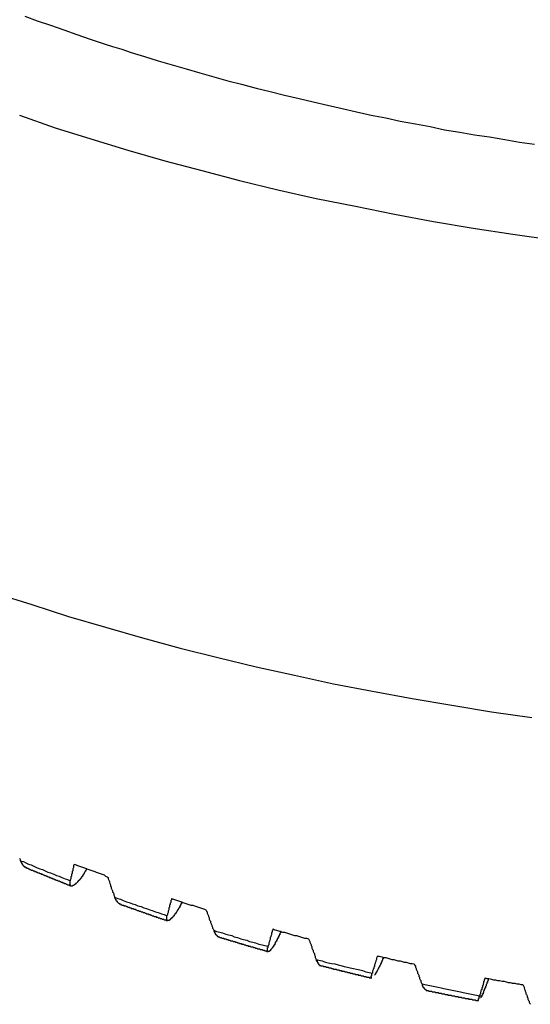
# Model space of a CAD drawing. Units: millimetres. Extents: x 0 to 420, y 0 to 297.
# Drawn here: x 94 to 108, y 62 to 89 of the extents above; entities that cross this region are included whole.
import ezdxf

# ---------------------------------------------------------------- set-up
doc = ezdxf.new("R2010")
doc.units = ezdxf.units.MM
doc.layers.add('0-2 SUNPOU', color=7, linetype='Continuous')

msp = doc.modelspace()

# ---------------------------------------------------------------- linework, layer by layer
at = {"layer": '0-2 SUNPOU', "color": 7, "linetype": 'Continuous'}
for p, q in [((93.73, 89.562), (94.074, 89.435)), ((94.074, 89.435), (94.437, 89.308)), ((94.437, 89.308), (94.8, 89.181)), ((94.8, 89.181), (95.162, 89.054)), ((95.162, 89.054), (95.525, 88.927)), ((95.525, 88.927), (95.906, 88.8)), ((95.906, 88.8), (96.142, 88.728)), ((96.142, 88.728), (96.268, 88.692)), ((96.268, 88.692), (96.395, 88.655)), ((96.395, 88.655), (96.649, 88.565)), ((96.649, 88.565), (97.012, 88.456)), ((97.012, 88.456), (97.393, 88.329)), ((97.393, 88.329), (97.773, 88.22)), ((97.773, 88.22), (98.154, 88.111)), ((98.154, 88.111), (98.535, 88.002)), ((98.535, 88.002), (98.916, 87.894)), ((98.916, 87.894), (99.297, 87.785)), ((99.297, 87.785), (99.677, 87.694)), ((99.677, 87.694), (100.076, 87.585)), ((100.076, 87.585), (100.457, 87.495)), ((100.457, 87.495), (100.856, 87.386)), ((100.856, 87.386), (101.255, 87.295)), ((101.255, 87.295), (101.636, 87.205)), ((101.636, 87.205), (102.035, 87.114)), ((102.035, 87.114), (102.434, 87.023)), ((93.585, 86.842), (94.564, 86.497)), ((102.434, 87.023), (102.832, 86.933)), ((102.832, 86.933), (103.231, 86.842)), ((103.231, 86.842), (103.63, 86.769)), ((103.63, 86.769), (104.029, 86.679)), ((94.564, 86.497), (95.543, 86.189)), ((104.029, 86.679), (104.446, 86.606)), ((104.446, 86.606), (104.845, 86.534)), ((104.845, 86.534), (105.244, 86.443)), ((105.244, 86.443), (105.661, 86.371)), ((105.661, 86.371), (106.06, 86.298)), ((106.06, 86.298), (106.477, 86.244)), ((106.477, 86.244), (106.894, 86.171)), ((95.543, 86.189), (96.559, 85.881)), ((106.894, 86.171), (107.293, 86.099)), ((107.293, 86.099), (107.71, 86.044)), ((96.559, 85.881), (97.574, 85.591)), ((97.574, 85.591), (98.589, 85.319)), ((98.589, 85.319), (99.623, 85.047)), ((99.623, 85.047), (100.675, 84.793)), ((100.675, 84.793), (101.726, 84.557)), ((101.726, 84.557), (102.796, 84.34)), ((102.796, 84.34), (103.866, 84.122)), ((103.866, 84.122), (104.936, 83.923)), ((104.936, 83.923), (106.024, 83.741)), ((106.024, 83.741), (107.112, 83.578)), ((107.112, 83.578), (108.218, 83.415)), ((92.95, 73.714), (93.929, 73.406)), ((93.929, 73.406), (94.927, 73.079)), ((94.927, 73.079), (95.942, 72.789)), ((95.942, 72.789), (96.957, 72.499)), ((96.957, 72.499), (97.991, 72.209)), ((97.991, 72.209), (99.025, 71.955)), ((99.025, 71.955), (100.076, 71.701)), ((100.076, 71.701), (101.128, 71.466)), ((101.128, 71.466), (102.198, 71.23)), ((102.198, 71.23), (103.268, 71.03)), ((103.268, 71.03), (104.356, 70.831)), ((104.356, 70.831), (105.444, 70.65)), ((105.444, 70.65), (106.532, 70.468)), ((106.532, 70.468), (107.638, 70.305)), ((93.585, 66.443), (93.603, 66.406)), ((93.603, 66.406), (93.603, 66.37)), ((93.603, 66.37), (93.621, 66.37)), ((93.603, 66.37), (93.694, 66.352)), ((93.621, 66.37), (93.621, 66.352)), ((93.621, 66.352), (93.621, 66.334)), ((93.621, 66.334), (93.639, 66.334)), ((93.639, 66.334), (93.639, 66.316)), ((93.639, 66.316), (93.639, 66.298)), ((93.639, 66.298), (93.657, 66.298)), ((93.657, 66.298), (93.657, 66.28)), ((93.657, 66.28), (93.675, 66.261)), ((93.675, 66.261), (93.675, 66.243)), ((93.675, 66.243), (93.694, 66.243)), ((93.694, 66.352), (93.766, 66.316)), ((93.694, 66.243), (93.694, 66.225)), ((93.694, 66.225), (93.712, 66.225)), ((93.712, 66.225), (93.712, 66.207)), ((93.766, 66.316), (93.839, 66.28)), ((93.839, 66.28), (93.911, 66.261)), ((93.911, 66.261), (93.984, 66.225)), ((93.984, 66.225), (94.056, 66.189)), ((95.09, 66.261), (95.072, 66.243)), ((95.072, 66.243), (95.072, 66.207)), ((95.09, 66.28), (95.09, 66.261)), ((95.09, 66.28), (95.144, 66.261)), ((95.144, 66.261), (95.18, 66.243)), ((95.18, 66.243), (95.235, 66.225)), ((95.235, 66.225), (95.289, 66.207)), ((93.712, 66.207), (93.73, 66.207)), ((93.73, 66.207), (93.748, 66.207)), ((93.748, 66.207), (93.748, 66.189)), ((93.748, 66.189), (93.766, 66.189)), ((93.766, 66.189), (93.784, 66.189)), ((93.784, 66.189), (93.784, 66.171)), ((93.784, 66.171), (93.802, 66.171)), ((93.802, 66.171), (93.821, 66.171)), ((93.821, 66.171), (93.839, 66.153)), ((93.839, 66.153), (93.857, 66.153)), ((93.857, 66.153), (93.875, 66.135)), ((93.875, 66.135), (93.893, 66.135)), ((93.893, 66.135), (93.911, 66.116)), ((93.911, 66.116), (93.929, 66.116)), ((93.929, 66.116), (93.947, 66.116)), ((93.947, 66.116), (93.966, 66.098)), ((93.966, 66.098), (93.984, 66.098)), ((93.984, 66.098), (94.002, 66.098)), ((94.002, 66.098), (94.002, 66.08)), ((94.002, 66.08), (94.02, 66.08)), ((94.02, 66.08), (94.038, 66.08)), ((94.038, 66.08), (94.056, 66.062)), ((94.056, 66.189), (94.147, 66.153)), ((94.056, 66.062), (94.074, 66.062)), ((94.074, 66.062), (94.093, 66.044)), ((94.093, 66.044), (94.111, 66.044)), ((94.111, 66.044), (94.129, 66.044)), ((94.129, 66.044), (94.147, 66.026)), ((94.147, 66.153), (94.219, 66.135)), ((94.147, 66.026), (94.165, 66.026)), ((94.165, 66.026), (94.183, 66.026)), ((94.183, 66.026), (94.183, 66.008)), ((94.183, 66.008), (94.201, 66.008)), ((94.201, 66.008), (94.219, 66.008)), ((94.219, 66.135), (94.292, 66.098)), ((94.219, 66.008), (94.238, 65.989)), ((94.238, 65.989), (94.256, 65.989)), ((94.256, 65.989), (94.274, 65.971)), ((94.274, 65.971), (94.292, 65.971)), ((94.292, 66.098), (94.365, 66.062)), ((94.292, 65.971), (94.31, 65.971)), ((94.31, 65.971), (94.328, 65.953)), ((94.328, 65.953), (94.346, 65.953)), ((94.346, 65.953), (94.365, 65.935)), ((94.365, 66.062), (94.437, 66.044)), ((94.437, 66.044), (94.528, 66.008)), ((94.528, 66.008), (94.6, 65.971)), ((94.6, 65.971), (94.673, 65.953)), ((94.673, 65.953), (94.745, 65.917)), ((95.017, 65.953), (94.999, 65.935)), ((95.035, 66.026), (95.017, 66.008)), ((95.017, 66.008), (95.017, 65.971)), ((95.017, 65.971), (95.017, 65.953)), ((95.054, 66.098), (95.035, 66.08)), ((95.035, 66.08), (95.035, 66.062)), ((95.035, 66.062), (95.035, 66.026)), ((95.072, 66.189), (95.054, 66.153)), ((95.054, 66.153), (95.054, 66.135)), ((95.054, 66.135), (95.054, 66.098)), ((95.072, 66.207), (95.072, 66.189)), ((95.289, 66.207), (95.344, 66.189)), ((95.326, 65.953), (95.307, 65.953)), ((95.307, 65.953), (95.307, 65.935)), ((95.326, 65.989), (95.326, 65.971)), ((95.344, 65.989), (95.326, 65.989)), ((95.326, 65.971), (95.326, 65.953)), ((95.344, 66.189), (95.398, 66.171)), ((95.362, 66.026), (95.344, 66.008)), ((95.344, 66.008), (95.344, 65.989)), ((95.38, 66.062), (95.362, 66.044)), ((95.362, 66.044), (95.362, 66.026)), ((95.38, 66.08), (95.38, 66.062)), ((95.398, 66.08), (95.38, 66.08)), ((95.398, 66.171), (95.434, 66.153)), ((95.416, 66.116), (95.398, 66.098)), ((95.398, 66.098), (95.398, 66.08)), ((95.434, 66.153), (95.416, 66.153)), ((95.416, 66.153), (95.416, 66.135)), ((95.416, 66.135), (95.416, 66.116)), ((95.434, 66.153), (95.489, 66.135)), ((95.489, 66.135), (95.543, 66.116)), ((95.543, 66.116), (95.598, 66.098)), ((95.598, 66.098), (95.652, 66.08)), ((95.652, 66.08), (95.688, 66.062)), ((95.688, 66.062), (95.743, 66.044)), ((95.743, 66.044), (95.797, 66.026)), ((95.797, 66.026), (95.851, 66.008)), ((95.851, 66.008), (95.906, 65.989)), ((95.906, 65.989), (95.942, 65.953)), ((95.942, 65.953), (95.996, 65.935)), ((94.365, 65.935), (94.383, 65.935)), ((94.383, 65.935), (94.401, 65.935)), ((94.401, 65.935), (94.401, 65.917)), ((94.401, 65.917), (94.419, 65.917)), ((94.419, 65.917), (94.437, 65.917)), ((94.437, 65.917), (94.455, 65.899)), ((94.455, 65.899), (94.473, 65.899)), ((94.473, 65.899), (94.491, 65.899)), ((94.491, 65.899), (94.491, 65.881)), ((94.491, 65.881), (94.51, 65.881)), ((94.51, 65.881), (94.528, 65.881)), ((94.528, 65.881), (94.546, 65.863)), ((94.546, 65.863), (94.564, 65.863)), ((94.564, 65.863), (94.582, 65.844)), ((94.582, 65.844), (94.6, 65.844)), ((94.6, 65.844), (94.618, 65.844)), ((94.618, 65.844), (94.637, 65.826)), ((94.637, 65.826), (94.655, 65.826)), ((94.655, 65.826), (94.673, 65.826)), ((94.673, 65.826), (94.691, 65.808)), ((94.691, 65.808), (94.709, 65.808)), ((94.709, 65.808), (94.727, 65.79)), ((94.727, 65.79), (94.745, 65.79)), ((94.745, 65.917), (94.836, 65.881)), ((94.745, 65.79), (94.763, 65.79)), ((94.763, 65.79), (94.763, 65.772)), ((94.763, 65.772), (94.782, 65.772)), ((94.782, 65.772), (94.8, 65.772)), ((94.8, 65.772), (94.818, 65.754)), ((94.818, 65.754), (94.836, 65.754)), ((94.836, 65.881), (94.908, 65.863)), ((94.836, 65.754), (94.854, 65.754)), ((94.854, 65.754), (94.872, 65.736)), ((94.872, 65.736), (94.89, 65.736)), ((94.89, 65.736), (94.908, 65.717)), ((94.908, 65.863), (94.981, 65.826)), ((94.908, 65.717), (94.927, 65.717)), ((94.927, 65.717), (94.945, 65.717)), ((94.945, 65.717), (94.963, 65.699)), ((94.963, 65.699), (94.981, 65.699)), ((94.999, 65.881), (94.981, 65.844)), ((94.981, 65.844), (94.981, 65.826)), ((94.981, 65.808), (94.981, 65.826)), ((94.981, 65.79), (94.981, 65.808)), ((94.981, 65.772), (94.981, 65.79)), ((94.981, 65.754), (94.981, 65.772)), ((94.981, 65.736), (94.981, 65.754)), ((94.981, 65.717), (94.981, 65.736)), ((94.981, 65.699), (94.981, 65.717)), ((94.981, 65.699), (94.999, 65.681)), ((94.999, 65.699), (94.981, 65.699)), ((94.999, 65.935), (94.999, 65.899)), ((94.999, 65.899), (94.999, 65.881)), ((94.999, 65.681), (94.999, 65.699)), ((95.017, 65.681), (94.999, 65.681)), ((95.035, 65.681), (95.017, 65.681)), ((95.054, 65.699), (95.035, 65.681)), ((95.072, 65.699), (95.054, 65.699)), ((95.09, 65.717), (95.072, 65.699)), ((95.108, 65.717), (95.09, 65.717)), ((95.108, 65.736), (95.108, 65.717)), ((95.126, 65.736), (95.108, 65.736)), ((95.144, 65.754), (95.126, 65.754)), ((95.126, 65.754), (95.126, 65.736)), ((95.162, 65.772), (95.144, 65.754)), ((95.18, 65.79), (95.162, 65.772)), ((95.18, 65.808), (95.18, 65.79)), ((95.199, 65.808), (95.18, 65.808)), ((95.199, 65.826), (95.199, 65.808)), ((95.217, 65.826), (95.199, 65.826)), ((95.217, 65.844), (95.217, 65.826)), ((95.235, 65.844), (95.217, 65.844)), ((95.235, 65.863), (95.235, 65.844)), ((95.253, 65.863), (95.235, 65.863)), ((95.271, 65.881), (95.253, 65.881)), ((95.253, 65.881), (95.253, 65.863)), ((95.289, 65.917), (95.271, 65.899)), ((95.271, 65.899), (95.271, 65.881)), ((95.307, 65.935), (95.289, 65.935)), ((95.289, 65.935), (95.289, 65.917)), ((95.996, 65.935), (96.015, 65.917)), ((96.015, 65.917), (96.015, 65.881)), ((96.015, 65.881), (96.033, 65.844)), ((96.033, 65.844), (96.051, 65.808)), ((96.051, 65.808), (96.051, 65.79)), ((96.051, 65.79), (96.069, 65.754)), ((96.069, 65.754), (96.087, 65.717)), ((96.087, 65.717), (96.087, 65.681)), ((96.087, 65.681), (96.105, 65.663)), ((96.105, 65.663), (96.105, 65.627)), ((96.105, 65.627), (96.123, 65.591)), ((96.123, 65.591), (96.142, 65.554)), ((96.142, 65.554), (96.142, 65.518)), ((96.142, 65.518), (96.16, 65.5)), ((96.16, 65.5), (96.178, 65.464)), ((96.178, 65.464), (96.178, 65.427)), ((96.178, 65.427), (96.196, 65.391)), ((96.196, 65.391), (96.196, 65.373)), ((96.196, 65.373), (96.287, 65.337)), ((96.196, 65.373), (96.196, 65.355)), ((96.196, 65.355), (96.214, 65.355)), ((96.214, 65.355), (96.214, 65.337)), ((96.214, 65.337), (96.214, 65.319)), ((96.214, 65.319), (96.232, 65.319)), ((96.232, 65.319), (96.232, 65.3)), ((96.232, 65.3), (96.232, 65.282)), ((96.232, 65.282), (96.25, 65.282)), ((96.25, 65.282), (96.25, 65.264)), ((96.25, 65.264), (96.268, 65.264)), ((96.268, 65.264), (96.268, 65.246)), ((96.268, 65.246), (96.287, 65.228)), ((96.287, 65.337), (96.359, 65.319)), ((96.287, 65.228), (96.305, 65.21)), ((96.305, 65.21), (96.323, 65.21)), ((96.323, 65.21), (96.323, 65.192)), ((96.323, 65.192), (96.341, 65.192)), ((96.341, 65.192), (96.359, 65.192)), ((96.359, 65.319), (96.432, 65.282)), ((96.359, 65.192), (96.359, 65.173)), ((96.359, 65.173), (96.377, 65.173)), ((96.377, 65.173), (96.395, 65.155)), ((96.395, 65.155), (96.414, 65.155)), ((96.414, 65.155), (96.432, 65.155)), ((96.432, 65.282), (96.522, 65.246)), ((96.432, 65.155), (96.45, 65.155)), ((96.45, 65.155), (96.45, 65.137)), ((96.45, 65.137), (96.468, 65.137)), ((96.468, 65.137), (96.486, 65.137)), ((96.486, 65.137), (96.504, 65.137)), ((96.504, 65.137), (96.522, 65.119)), ((96.522, 65.246), (96.595, 65.228)), ((96.595, 65.228), (96.685, 65.192)), ((96.685, 65.192), (96.758, 65.173)), ((96.758, 65.173), (96.831, 65.137)), ((96.831, 65.137), (96.921, 65.119)), ((97.719, 65.173), (97.701, 65.155)), ((97.701, 65.155), (97.701, 65.119)), ((97.737, 65.228), (97.719, 65.21)), ((97.719, 65.21), (97.719, 65.173)), ((97.755, 65.3), (97.737, 65.282)), ((97.737, 65.282), (97.737, 65.264)), ((97.737, 65.264), (97.737, 65.228)), ((97.755, 65.337), (97.755, 65.3)), ((97.755, 65.337), (97.81, 65.319)), ((97.81, 65.319), (97.864, 65.3)), ((97.864, 65.3), (97.919, 65.282)), ((97.919, 65.282), (97.973, 65.264)), ((97.973, 65.264), (98.027, 65.246)), ((97.991, 65.155), (97.991, 65.137)), ((98.009, 65.155), (97.991, 65.155)), ((97.991, 65.137), (97.991, 65.119)), ((98.009, 65.192), (98.009, 65.173)), ((98.027, 65.192), (98.009, 65.192)), ((98.009, 65.173), (98.009, 65.155)), ((98.027, 65.246), (98.064, 65.228)), ((98.045, 65.228), (98.027, 65.228)), ((98.027, 65.228), (98.027, 65.21)), ((98.027, 65.21), (98.027, 65.192)), ((98.045, 65.246), (98.045, 65.228)), ((98.064, 65.228), (98.118, 65.21)), ((98.118, 65.21), (98.172, 65.192)), ((98.172, 65.192), (98.227, 65.173)), ((98.227, 65.173), (98.281, 65.155)), ((98.281, 65.155), (98.336, 65.155)), ((98.336, 65.155), (98.39, 65.137)), ((98.39, 65.137), (98.444, 65.119)), ((96.522, 65.119), (96.54, 65.119)), ((96.54, 65.119), (96.559, 65.101)), ((96.559, 65.101), (96.577, 65.101)), ((96.577, 65.101), (96.595, 65.101)), ((96.595, 65.101), (96.613, 65.083)), ((96.613, 65.083), (96.631, 65.083)), ((96.631, 65.083), (96.649, 65.083)), ((96.649, 65.083), (96.649, 65.065)), ((96.649, 65.065), (96.667, 65.065)), ((96.667, 65.065), (96.685, 65.065)), ((96.685, 65.065), (96.704, 65.065)), ((96.704, 65.065), (96.722, 65.047)), ((96.722, 65.047), (96.74, 65.047)), ((96.74, 65.047), (96.758, 65.047)), ((96.758, 65.047), (96.776, 65.028)), ((96.776, 65.028), (96.794, 65.028)), ((96.794, 65.028), (96.812, 65.01)), ((96.812, 65.01), (96.831, 65.01)), ((96.831, 65.01), (96.849, 65.01)), ((96.849, 65.01), (96.867, 64.992)), ((96.867, 64.992), (96.885, 64.992)), ((96.885, 64.992), (96.903, 64.992)), ((96.903, 64.992), (96.921, 64.974)), ((96.921, 65.119), (96.994, 65.083)), ((96.921, 64.974), (96.939, 64.974)), ((96.939, 64.974), (96.957, 64.974)), ((96.957, 64.974), (96.976, 64.956)), ((96.976, 64.956), (96.994, 64.956)), ((96.994, 65.083), (97.066, 65.065)), ((96.994, 64.956), (97.012, 64.956)), ((97.012, 64.956), (97.03, 64.938)), ((97.03, 64.938), (97.048, 64.938)), ((97.048, 64.938), (97.066, 64.92)), ((97.066, 65.065), (97.157, 65.028)), ((97.066, 64.92), (97.084, 64.92)), ((97.084, 64.92), (97.103, 64.92)), ((97.103, 64.92), (97.121, 64.92)), ((97.121, 64.92), (97.121, 64.901)), ((97.121, 64.901), (97.139, 64.901)), ((97.139, 64.901), (97.157, 64.901)), ((97.157, 65.028), (97.229, 65.01)), ((97.157, 64.901), (97.175, 64.901)), ((97.175, 64.901), (97.193, 64.883)), ((97.193, 64.883), (97.211, 64.883)), ((97.211, 64.883), (97.229, 64.865)), ((97.229, 65.01), (97.32, 64.974)), ((97.229, 64.865), (97.248, 64.865)), ((97.248, 64.865), (97.266, 64.865)), ((97.266, 64.865), (97.284, 64.847)), ((97.32, 64.974), (97.393, 64.956)), ((97.393, 64.956), (97.483, 64.92)), ((97.483, 64.92), (97.556, 64.901)), ((97.556, 64.901), (97.628, 64.865)), ((97.647, 64.901), (97.628, 64.865)), ((97.628, 64.847), (97.628, 64.865)), ((97.665, 64.956), (97.647, 64.92)), ((97.647, 64.92), (97.647, 64.901)), ((97.683, 65.028), (97.665, 64.992)), ((97.665, 64.992), (97.665, 64.974)), ((97.665, 64.974), (97.665, 64.956)), ((97.701, 65.101), (97.683, 65.083)), ((97.683, 65.083), (97.683, 65.047)), ((97.683, 65.047), (97.683, 65.028)), ((97.701, 65.119), (97.701, 65.101)), ((97.81, 64.865), (97.81, 64.847)), ((97.828, 64.865), (97.81, 64.865)), ((97.846, 64.901), (97.828, 64.883)), ((97.828, 64.883), (97.828, 64.865)), ((97.846, 64.92), (97.846, 64.901)), ((97.864, 64.92), (97.846, 64.92)), ((97.864, 64.938), (97.864, 64.92)), ((97.882, 64.938), (97.864, 64.938)), ((97.9, 64.974), (97.882, 64.956)), ((97.882, 64.956), (97.882, 64.938)), ((97.919, 65.01), (97.9, 64.992)), ((97.9, 64.992), (97.9, 64.974)), ((97.919, 65.028), (97.919, 65.01)), ((97.937, 65.028), (97.919, 65.028)), ((97.955, 65.065), (97.937, 65.047)), ((97.937, 65.047), (97.937, 65.028)), ((97.973, 65.083), (97.955, 65.083)), ((97.955, 65.083), (97.955, 65.065)), ((97.973, 65.119), (97.973, 65.101)), ((97.991, 65.119), (97.973, 65.119)), ((97.973, 65.101), (97.973, 65.083)), ((98.444, 65.119), (98.499, 65.101)), ((98.499, 65.101), (98.553, 65.083)), ((98.553, 65.083), (98.608, 65.065)), ((98.608, 65.065), (98.662, 65.047)), ((98.662, 65.047), (98.698, 65.028)), ((98.698, 65.028), (98.716, 64.992)), ((98.716, 64.992), (98.734, 64.974)), ((98.734, 64.974), (98.734, 64.938)), ((98.734, 64.938), (98.753, 64.901)), ((98.753, 64.901), (98.771, 64.865)), ((98.771, 64.865), (98.771, 64.847)), ((97.284, 64.847), (97.302, 64.847)), ((97.302, 64.847), (97.32, 64.847)), ((97.32, 64.847), (97.338, 64.847)), ((97.338, 64.847), (97.338, 64.829)), ((97.338, 64.829), (97.356, 64.829)), ((97.356, 64.829), (97.375, 64.829)), ((97.375, 64.829), (97.393, 64.811)), ((97.393, 64.811), (97.411, 64.811)), ((97.411, 64.811), (97.429, 64.811)), ((97.429, 64.811), (97.447, 64.793)), ((97.447, 64.793), (97.465, 64.793)), ((97.465, 64.793), (97.483, 64.793)), ((97.483, 64.793), (97.501, 64.775)), ((97.501, 64.775), (97.52, 64.775)), ((97.52, 64.775), (97.538, 64.775)), ((97.538, 64.775), (97.556, 64.756)), ((97.556, 64.756), (97.574, 64.756)), ((97.574, 64.756), (97.592, 64.756)), ((97.592, 64.756), (97.61, 64.738)), ((97.61, 64.738), (97.628, 64.738)), ((97.628, 64.829), (97.628, 64.847)), ((97.628, 64.811), (97.628, 64.829)), ((97.628, 64.793), (97.628, 64.811)), ((97.628, 64.775), (97.628, 64.793)), ((97.628, 64.756), (97.628, 64.775)), ((97.628, 64.738), (97.628, 64.756)), ((97.628, 64.738), (97.647, 64.738)), ((97.647, 64.738), (97.628, 64.738)), ((97.665, 64.738), (97.647, 64.738)), ((97.683, 64.738), (97.665, 64.738)), ((97.701, 64.738), (97.683, 64.738)), ((97.719, 64.756), (97.701, 64.756)), ((97.701, 64.756), (97.701, 64.738)), ((97.719, 64.775), (97.719, 64.756)), ((97.737, 64.775), (97.719, 64.775)), ((97.737, 64.793), (97.737, 64.775)), ((97.755, 64.793), (97.737, 64.793)), ((97.773, 64.811), (97.755, 64.811)), ((97.755, 64.811), (97.755, 64.793)), ((97.792, 64.829), (97.773, 64.811)), ((97.792, 64.847), (97.792, 64.829)), ((97.81, 64.847), (97.792, 64.847)), ((98.771, 64.847), (98.789, 64.811)), ((98.789, 64.811), (98.789, 64.775)), ((98.789, 64.775), (98.807, 64.738)), ((98.807, 64.738), (98.825, 64.72)), ((98.825, 64.72), (98.825, 64.684)), ((98.825, 64.684), (98.843, 64.648)), ((98.843, 64.648), (98.861, 64.611)), ((98.861, 64.611), (98.861, 64.593)), ((98.861, 64.593), (98.88, 64.557)), ((98.88, 64.557), (98.88, 64.521)), ((98.88, 64.521), (98.898, 64.503)), ((98.898, 64.503), (98.916, 64.466)), ((98.916, 64.466), (98.916, 64.448)), ((98.916, 64.466), (98.988, 64.43)), ((98.916, 64.448), (98.916, 64.43)), ((98.916, 64.43), (98.934, 64.43)), ((98.934, 64.43), (98.934, 64.412)), ((98.934, 64.412), (98.934, 64.394)), ((98.934, 64.394), (98.952, 64.394)), ((98.952, 64.394), (98.952, 64.376)), ((98.952, 64.376), (98.952, 64.358)), ((98.952, 64.358), (98.97, 64.358)), ((98.97, 64.358), (98.97, 64.339)), ((98.97, 64.339), (98.988, 64.339)), ((98.988, 64.43), (99.079, 64.412)), ((98.988, 64.339), (98.988, 64.321)), ((99.079, 64.412), (99.152, 64.394)), ((99.152, 64.394), (99.242, 64.358)), ((99.242, 64.358), (99.315, 64.339)), ((99.315, 64.339), (99.405, 64.321)), ((100.493, 64.339), (100.475, 64.303)), ((100.511, 64.412), (100.493, 64.394)), ((100.493, 64.394), (100.493, 64.358)), ((100.493, 64.358), (100.493, 64.339)), ((100.53, 64.466), (100.511, 64.448)), ((100.511, 64.448), (100.511, 64.412)), ((100.53, 64.503), (100.584, 64.484)), ((100.53, 64.503), (100.53, 64.466)), ((100.584, 64.484), (100.638, 64.466)), ((100.638, 64.466), (100.693, 64.448)), ((100.693, 64.448), (100.747, 64.43)), ((100.729, 64.339), (100.711, 64.339)), ((100.711, 64.339), (100.711, 64.321)), ((100.747, 64.394), (100.729, 64.376)), ((100.729, 64.376), (100.729, 64.358)), ((100.729, 64.358), (100.729, 64.339)), ((100.747, 64.43), (100.802, 64.412)), ((100.747, 64.43), (100.747, 64.412)), ((100.765, 64.43), (100.747, 64.43)), ((100.747, 64.412), (100.747, 64.394)), ((100.802, 64.412), (100.856, 64.412)), ((100.856, 64.412), (100.91, 64.394)), ((100.91, 64.394), (100.965, 64.376)), ((100.965, 64.376), (101.019, 64.358)), ((101.019, 64.358), (101.074, 64.339)), ((101.074, 64.339), (101.128, 64.321)), ((98.988, 64.321), (99.006, 64.321)), ((99.006, 64.321), (99.006, 64.303)), ((99.006, 64.303), (99.025, 64.303)), ((99.025, 64.303), (99.025, 64.285)), ((99.025, 64.285), (99.043, 64.285)), ((99.043, 64.285), (99.061, 64.285)), ((99.061, 64.285), (99.079, 64.267)), ((99.079, 64.267), (99.097, 64.267)), ((99.097, 64.267), (99.115, 64.267)), ((99.115, 64.267), (99.133, 64.249)), ((99.133, 64.249), (99.152, 64.249)), ((99.152, 64.249), (99.17, 64.249)), ((99.17, 64.249), (99.188, 64.249)), ((99.188, 64.249), (99.188, 64.231)), ((99.188, 64.231), (99.206, 64.231)), ((99.206, 64.231), (99.224, 64.231)), ((99.224, 64.231), (99.242, 64.231)), ((99.242, 64.231), (99.26, 64.212)), ((99.26, 64.212), (99.278, 64.212)), ((99.278, 64.212), (99.297, 64.212)), ((99.297, 64.212), (99.315, 64.194)), ((99.315, 64.194), (99.333, 64.194)), ((99.333, 64.194), (99.351, 64.194)), ((99.351, 64.194), (99.369, 64.176)), ((99.369, 64.176), (99.387, 64.176)), ((99.387, 64.176), (99.405, 64.176)), ((99.405, 64.321), (99.478, 64.285)), ((99.405, 64.176), (99.424, 64.176)), ((99.424, 64.176), (99.442, 64.158)), ((99.442, 64.158), (99.46, 64.158)), ((99.46, 64.158), (99.478, 64.158)), ((99.478, 64.285), (99.569, 64.267)), ((99.478, 64.158), (99.496, 64.158)), ((99.496, 64.158), (99.514, 64.14)), ((99.514, 64.14), (99.532, 64.14)), ((99.532, 64.14), (99.55, 64.14)), ((99.55, 64.14), (99.569, 64.122)), ((99.569, 64.267), (99.659, 64.231)), ((99.569, 64.122), (99.587, 64.122)), ((99.587, 64.122), (99.605, 64.122)), ((99.605, 64.122), (99.623, 64.104)), ((99.623, 64.104), (99.641, 64.104)), ((99.641, 64.104), (99.659, 64.104)), ((99.659, 64.231), (99.732, 64.212)), ((99.659, 64.104), (99.677, 64.104)), ((99.677, 64.104), (99.677, 64.086)), ((99.677, 64.086), (99.696, 64.086)), ((99.696, 64.086), (99.714, 64.086)), ((99.714, 64.086), (99.732, 64.086)), ((99.732, 64.212), (99.822, 64.194)), ((99.732, 64.086), (99.75, 64.067)), ((99.75, 64.067), (99.768, 64.067)), ((99.768, 64.067), (99.786, 64.067)), ((99.786, 64.067), (99.804, 64.049)), ((99.822, 64.194), (99.895, 64.158)), ((99.895, 64.158), (99.986, 64.14)), ((99.986, 64.14), (100.058, 64.122)), ((100.058, 64.122), (100.149, 64.086)), ((100.149, 64.086), (100.239, 64.067)), ((100.239, 64.067), (100.312, 64.049)), ((100.421, 64.067), (100.403, 64.049)), ((100.439, 64.158), (100.421, 64.122)), ((100.421, 64.122), (100.421, 64.104)), ((100.421, 64.104), (100.421, 64.067)), ((100.457, 64.212), (100.439, 64.176)), ((100.439, 64.176), (100.439, 64.158)), ((100.475, 64.285), (100.457, 64.267)), ((100.457, 64.267), (100.457, 64.231)), ((100.457, 64.231), (100.457, 64.212)), ((100.475, 64.303), (100.475, 64.285)), ((100.584, 64.067), (100.566, 64.067)), ((100.566, 64.067), (100.566, 64.049)), ((100.584, 64.104), (100.584, 64.086)), ((100.602, 64.104), (100.584, 64.104)), ((100.584, 64.086), (100.584, 64.067)), ((100.62, 64.14), (100.602, 64.14)), ((100.602, 64.14), (100.602, 64.122)), ((100.602, 64.122), (100.602, 64.104)), ((100.638, 64.158), (100.62, 64.158)), ((100.62, 64.158), (100.62, 64.14)), ((100.638, 64.194), (100.638, 64.176)), ((100.657, 64.194), (100.638, 64.194)), ((100.638, 64.176), (100.638, 64.158)), ((100.675, 64.231), (100.657, 64.231)), ((100.657, 64.231), (100.657, 64.212)), ((100.657, 64.212), (100.657, 64.194)), ((100.693, 64.267), (100.675, 64.267)), ((100.675, 64.267), (100.675, 64.249)), ((100.675, 64.249), (100.675, 64.231)), ((100.711, 64.303), (100.693, 64.303)), ((100.693, 64.303), (100.693, 64.285)), ((100.693, 64.285), (100.693, 64.267)), ((100.711, 64.321), (100.711, 64.303)), ((101.128, 64.321), (101.182, 64.321)), ((101.182, 64.321), (101.237, 64.303)), ((101.237, 64.303), (101.291, 64.285)), ((101.291, 64.285), (101.346, 64.267)), ((101.346, 64.267), (101.4, 64.249)), ((101.4, 64.249), (101.454, 64.249)), ((101.454, 64.249), (101.509, 64.231)), ((101.509, 64.231), (101.527, 64.194)), ((101.527, 64.194), (101.545, 64.158)), ((101.545, 64.158), (101.545, 64.14)), ((101.545, 64.14), (101.563, 64.104)), ((101.563, 64.104), (101.581, 64.067)), ((101.581, 64.067), (101.581, 64.049)), ((99.804, 64.049), (99.822, 64.049)), ((99.822, 64.049), (99.841, 64.049)), ((99.841, 64.049), (99.859, 64.049)), ((99.859, 64.049), (99.859, 64.031)), ((99.859, 64.031), (99.877, 64.031)), ((99.877, 64.031), (99.895, 64.031)), ((99.895, 64.031), (99.913, 64.031)), ((99.913, 64.031), (99.931, 64.013)), ((99.931, 64.013), (99.949, 64.013)), ((99.949, 64.013), (99.968, 64.013)), ((99.968, 64.013), (99.986, 64.013)), ((99.986, 64.013), (100.004, 63.995)), ((100.004, 63.995), (100.022, 63.995)), ((100.022, 63.995), (100.04, 63.995)), ((100.04, 63.995), (100.058, 63.977)), ((100.058, 63.977), (100.076, 63.977)), ((100.076, 63.977), (100.094, 63.977)), ((100.094, 63.977), (100.113, 63.959)), ((100.113, 63.959), (100.131, 63.959)), ((100.131, 63.959), (100.149, 63.959)), ((100.149, 63.959), (100.167, 63.959)), ((100.167, 63.959), (100.185, 63.94)), ((100.185, 63.94), (100.203, 63.94)), ((100.203, 63.94), (100.221, 63.94)), ((100.221, 63.94), (100.239, 63.94)), ((100.239, 63.94), (100.258, 63.922)), ((100.258, 63.922), (100.276, 63.922)), ((100.276, 63.922), (100.294, 63.922)), ((100.294, 63.922), (100.312, 63.904)), ((100.312, 64.049), (100.403, 64.031)), ((100.312, 63.904), (100.33, 63.904)), ((100.33, 63.904), (100.348, 63.904)), ((100.348, 63.904), (100.366, 63.886)), ((100.366, 63.886), (100.385, 63.886)), ((100.385, 63.977), (100.385, 63.995)), ((100.385, 63.995), (100.403, 63.995)), ((100.385, 63.959), (100.385, 63.977)), ((100.385, 63.94), (100.385, 63.959)), ((100.385, 63.922), (100.385, 63.94)), ((100.385, 63.904), (100.385, 63.922)), ((100.385, 63.886), (100.385, 63.904)), ((100.385, 63.886), (100.403, 63.886)), ((100.403, 63.886), (100.385, 63.886)), ((100.403, 64.049), (100.403, 64.031)), ((100.403, 64.013), (100.403, 64.031)), ((100.403, 63.995), (100.403, 64.013)), ((100.421, 63.886), (100.403, 63.886)), ((100.439, 63.886), (100.421, 63.886)), ((100.439, 63.904), (100.439, 63.886)), ((100.457, 63.904), (100.439, 63.904)), ((100.475, 63.922), (100.457, 63.922)), ((100.457, 63.922), (100.457, 63.904)), ((100.493, 63.959), (100.475, 63.94)), ((100.475, 63.94), (100.475, 63.922)), ((100.511, 63.977), (100.493, 63.959)), ((100.53, 63.995), (100.511, 63.995)), ((100.511, 63.995), (100.511, 63.977)), ((100.53, 64.013), (100.53, 63.995)), ((100.548, 64.013), (100.53, 64.013)), ((100.566, 64.049), (100.548, 64.049)), ((100.548, 64.049), (100.548, 64.031)), ((100.548, 64.031), (100.548, 64.013)), ((101.581, 64.049), (101.599, 64.013)), ((101.599, 64.013), (101.599, 63.977)), ((101.599, 63.977), (101.618, 63.94)), ((101.618, 63.94), (101.636, 63.922)), ((101.636, 63.922), (101.636, 63.886)), ((101.636, 63.886), (101.654, 63.85)), ((101.654, 63.85), (101.672, 63.832)), ((101.672, 63.832), (101.672, 63.795)), ((101.672, 63.795), (101.69, 63.759)), ((101.69, 63.759), (101.69, 63.723)), ((101.69, 63.723), (101.708, 63.705)), ((101.708, 63.705), (101.726, 63.668)), ((101.726, 63.668), (101.726, 63.65)), ((101.726, 63.668), (101.799, 63.65)), ((101.726, 63.65), (101.726, 63.632)), ((101.726, 63.632), (101.745, 63.632)), ((101.745, 63.632), (101.745, 63.614)), ((101.745, 63.614), (101.745, 63.596)), ((101.745, 63.596), (101.763, 63.596)), ((101.763, 63.596), (101.763, 63.578)), ((101.763, 63.578), (101.763, 63.56)), ((101.763, 63.56), (101.781, 63.56)), ((101.781, 63.56), (101.781, 63.542)), ((101.781, 63.542), (101.799, 63.542)), ((101.799, 63.65), (101.89, 63.632)), ((101.799, 63.542), (101.799, 63.523)), ((101.799, 63.523), (101.817, 63.523)), ((101.817, 63.523), (101.817, 63.505)), ((101.89, 63.632), (101.98, 63.596)), ((101.98, 63.596), (102.053, 63.578)), ((102.053, 63.578), (102.143, 63.56)), ((102.143, 63.56), (102.234, 63.542)), ((102.234, 63.542), (102.325, 63.523)), ((102.325, 63.523), (102.397, 63.505)), ((103.34, 63.56), (103.322, 63.523)), ((103.322, 63.523), (103.322, 63.505)), ((103.358, 63.614), (103.34, 63.578)), ((103.34, 63.578), (103.34, 63.56)), ((103.376, 63.668), (103.358, 63.632)), ((103.358, 63.632), (103.358, 63.614)), ((103.395, 63.741), (103.376, 63.705)), ((103.376, 63.705), (103.376, 63.687)), ((103.376, 63.687), (103.376, 63.668)), ((103.395, 63.759), (103.449, 63.759)), ((103.395, 63.759), (103.395, 63.741)), ((103.449, 63.759), (103.522, 63.741)), ((103.485, 63.523), (103.467, 63.505)), ((103.503, 63.56), (103.485, 63.542)), ((103.485, 63.542), (103.485, 63.523)), ((103.503, 63.596), (103.503, 63.578)), ((103.522, 63.596), (103.503, 63.596)), ((103.503, 63.578), (103.503, 63.56)), ((103.522, 63.741), (103.576, 63.723)), ((103.54, 63.65), (103.522, 63.632)), ((103.522, 63.632), (103.522, 63.614)), ((103.522, 63.614), (103.522, 63.596)), ((103.54, 63.687), (103.54, 63.668)), ((103.558, 63.687), (103.54, 63.687)), ((103.54, 63.668), (103.54, 63.65)), ((103.558, 63.723), (103.558, 63.705)), ((103.558, 63.705), (103.558, 63.687)), ((103.576, 63.723), (103.63, 63.723)), ((103.63, 63.723), (103.685, 63.705)), ((103.685, 63.705), (103.739, 63.687)), ((103.739, 63.687), (103.793, 63.668)), ((103.793, 63.668), (103.848, 63.668)), ((103.848, 63.668), (103.902, 63.65)), ((103.902, 63.65), (103.957, 63.632)), ((103.957, 63.632), (104.029, 63.632)), ((104.029, 63.632), (104.084, 63.614)), ((104.084, 63.614), (104.138, 63.596)), ((104.138, 63.596), (104.192, 63.596)), ((104.192, 63.596), (104.247, 63.578)), ((104.247, 63.578), (104.301, 63.56)), ((104.301, 63.56), (104.356, 63.56)), ((104.356, 63.56), (104.41, 63.542)), ((104.41, 63.542), (104.428, 63.505)), ((101.817, 63.505), (101.835, 63.505)), ((101.835, 63.505), (101.853, 63.505)), ((101.853, 63.505), (101.853, 63.487)), ((101.853, 63.487), (101.871, 63.487)), ((101.871, 63.487), (101.89, 63.487)), ((101.89, 63.487), (101.908, 63.487)), ((101.908, 63.487), (101.926, 63.469)), ((101.926, 63.469), (101.944, 63.469)), ((101.944, 63.469), (101.962, 63.469)), ((101.962, 63.469), (101.98, 63.469)), ((101.98, 63.469), (101.998, 63.451)), ((101.998, 63.451), (102.016, 63.451)), ((102.016, 63.451), (102.035, 63.451)), ((102.035, 63.451), (102.053, 63.451)), ((102.053, 63.451), (102.071, 63.433)), ((102.071, 63.433), (102.089, 63.433)), ((102.089, 63.433), (102.107, 63.433)), ((102.107, 63.433), (102.125, 63.433)), ((102.125, 63.433), (102.143, 63.415)), ((102.143, 63.415), (102.162, 63.415)), ((102.162, 63.415), (102.18, 63.415)), ((102.18, 63.415), (102.198, 63.396)), ((102.198, 63.396), (102.216, 63.396)), ((102.216, 63.396), (102.234, 63.396)), ((102.234, 63.396), (102.252, 63.396)), ((102.252, 63.396), (102.27, 63.396)), ((102.27, 63.396), (102.288, 63.378)), ((102.288, 63.378), (102.307, 63.378)), ((102.307, 63.378), (102.325, 63.378)), ((102.325, 63.378), (102.343, 63.378)), ((102.343, 63.378), (102.361, 63.36)), ((102.361, 63.36), (102.379, 63.36)), ((102.379, 63.36), (102.397, 63.36)), ((102.397, 63.505), (102.488, 63.469)), ((102.397, 63.36), (102.415, 63.36)), ((102.415, 63.36), (102.415, 63.342)), ((102.415, 63.342), (102.434, 63.342)), ((102.434, 63.342), (102.452, 63.342)), ((102.452, 63.342), (102.47, 63.342)), ((102.47, 63.342), (102.488, 63.342)), ((102.488, 63.469), (102.579, 63.451)), ((102.488, 63.342), (102.506, 63.324)), ((102.506, 63.324), (102.524, 63.324)), ((102.524, 63.324), (102.542, 63.324)), ((102.542, 63.324), (102.56, 63.324)), ((102.56, 63.324), (102.579, 63.306)), ((102.579, 63.451), (102.651, 63.433)), ((102.579, 63.306), (102.597, 63.306)), ((102.597, 63.306), (102.615, 63.306)), ((102.615, 63.306), (102.633, 63.306)), ((102.633, 63.306), (102.651, 63.288)), ((102.651, 63.433), (102.742, 63.415)), ((102.651, 63.288), (102.669, 63.288)), ((102.669, 63.288), (102.687, 63.288)), ((102.687, 63.288), (102.706, 63.288)), ((102.706, 63.288), (102.724, 63.27)), ((102.724, 63.27), (102.742, 63.27)), ((102.742, 63.415), (102.832, 63.396)), ((102.742, 63.27), (102.76, 63.27)), ((102.76, 63.27), (102.778, 63.27)), ((102.778, 63.27), (102.796, 63.251)), ((102.796, 63.251), (102.814, 63.251)), ((102.814, 63.251), (102.832, 63.251)), ((102.832, 63.396), (102.923, 63.378)), ((102.832, 63.251), (102.851, 63.251)), ((102.851, 63.251), (102.869, 63.251)), ((102.869, 63.251), (102.869, 63.233)), ((102.923, 63.378), (102.996, 63.36)), ((102.996, 63.36), (103.086, 63.324)), ((103.086, 63.324), (103.177, 63.306)), ((103.177, 63.306), (103.268, 63.288)), ((103.25, 63.27), (103.25, 63.288)), ((103.25, 63.288), (103.268, 63.288)), ((103.25, 63.251), (103.25, 63.27)), ((103.25, 63.233), (103.25, 63.251)), ((103.286, 63.378), (103.268, 63.342)), ((103.268, 63.342), (103.268, 63.324)), ((103.268, 63.324), (103.268, 63.288)), ((103.304, 63.415), (103.286, 63.396)), ((103.286, 63.396), (103.286, 63.378)), ((103.322, 63.469), (103.304, 63.451)), ((103.304, 63.451), (103.304, 63.415)), ((103.322, 63.505), (103.322, 63.469)), ((103.34, 63.251), (103.322, 63.233)), ((103.358, 63.27), (103.34, 63.27)), ((103.34, 63.27), (103.34, 63.251)), ((103.358, 63.306), (103.358, 63.288)), ((103.376, 63.306), (103.358, 63.306)), ((103.358, 63.288), (103.358, 63.27)), ((103.395, 63.342), (103.376, 63.324)), ((103.376, 63.324), (103.376, 63.306)), ((103.413, 63.378), (103.395, 63.36)), ((103.395, 63.36), (103.395, 63.342)), ((103.431, 63.415), (103.413, 63.396)), ((103.413, 63.396), (103.413, 63.378)), ((103.449, 63.451), (103.431, 63.433)), ((103.431, 63.433), (103.431, 63.415)), ((103.449, 63.469), (103.449, 63.451)), ((103.467, 63.469), (103.449, 63.469)), ((103.467, 63.505), (103.467, 63.487)), ((103.467, 63.487), (103.467, 63.469)), ((104.428, 63.505), (104.446, 63.487)), ((104.446, 63.487), (104.446, 63.451)), ((104.446, 63.451), (104.464, 63.415)), ((104.464, 63.415), (104.464, 63.396)), ((104.464, 63.396), (104.483, 63.36)), ((104.483, 63.36), (104.501, 63.324)), ((104.501, 63.324), (104.501, 63.288)), ((104.501, 63.288), (104.519, 63.27)), ((104.519, 63.27), (104.537, 63.233)), ((102.869, 63.233), (102.887, 63.233)), ((102.887, 63.233), (102.905, 63.233)), ((102.905, 63.233), (102.923, 63.233)), ((102.923, 63.233), (102.941, 63.233)), ((102.941, 63.233), (102.959, 63.215)), ((102.959, 63.215), (102.978, 63.215)), ((102.978, 63.215), (102.996, 63.215)), ((102.996, 63.215), (103.014, 63.215)), ((103.014, 63.215), (103.032, 63.197)), ((103.032, 63.197), (103.05, 63.197)), ((103.05, 63.197), (103.068, 63.197)), ((103.068, 63.197), (103.086, 63.197)), ((103.086, 63.197), (103.104, 63.179)), ((103.104, 63.179), (103.123, 63.179)), ((103.123, 63.179), (103.141, 63.179)), ((103.141, 63.179), (103.159, 63.179)), ((103.159, 63.179), (103.177, 63.179)), ((103.177, 63.179), (103.177, 63.161)), ((103.177, 63.161), (103.195, 63.161)), ((103.195, 63.161), (103.213, 63.161)), ((103.213, 63.161), (103.231, 63.161)), ((103.231, 63.197), (103.231, 63.215)), ((103.231, 63.215), (103.25, 63.215)), ((103.231, 63.179), (103.231, 63.197)), ((103.231, 63.161), (103.231, 63.179)), ((103.25, 63.161), (103.231, 63.161)), ((103.231, 63.161), (103.25, 63.161)), ((103.25, 63.215), (103.25, 63.233)), ((104.537, 63.233), (104.537, 63.197)), ((104.537, 63.197), (104.555, 63.179)), ((104.555, 63.179), (104.555, 63.143)), ((104.555, 63.143), (104.573, 63.106)), ((104.573, 63.106), (104.591, 63.088)), ((104.591, 63.088), (104.591, 63.052)), ((104.591, 63.052), (104.609, 63.016)), ((104.609, 63.016), (104.628, 62.998)), ((104.628, 62.998), (104.628, 62.979)), ((104.628, 62.998), (104.7, 62.979)), ((104.628, 62.979), (104.628, 62.961)), ((104.7, 62.979), (104.791, 62.961)), ((106.314, 63.016), (106.296, 62.998)), ((106.296, 62.998), (106.296, 62.961)), ((106.332, 63.07), (106.314, 63.052)), ((106.314, 63.052), (106.314, 63.016)), ((106.35, 63.124), (106.332, 63.106)), ((106.332, 63.106), (106.332, 63.07)), ((106.35, 63.161), (106.35, 63.124)), ((106.35, 63.161), (106.405, 63.143)), ((106.405, 62.998), (106.386, 62.979)), ((106.386, 62.979), (106.386, 62.961)), ((106.405, 63.143), (106.459, 63.143)), ((106.405, 63.034), (106.405, 63.016)), ((106.423, 63.034), (106.405, 63.034)), ((106.405, 63.016), (106.405, 62.998)), ((106.441, 63.088), (106.423, 63.07)), ((106.423, 63.07), (106.423, 63.052)), ((106.423, 63.052), (106.423, 63.034)), ((106.459, 63.143), (106.441, 63.124)), ((106.441, 63.124), (106.441, 63.106)), ((106.441, 63.106), (106.441, 63.088)), ((106.459, 63.143), (106.532, 63.124)), ((106.532, 63.124), (106.586, 63.106)), ((106.586, 63.106), (106.64, 63.106)), ((106.64, 63.106), (106.695, 63.088)), ((106.695, 63.088), (106.749, 63.088)), ((106.749, 63.088), (106.822, 63.07)), ((106.822, 63.07), (106.876, 63.07)), ((106.876, 63.07), (106.93, 63.052)), ((106.93, 63.052), (106.985, 63.034)), ((106.985, 63.034), (107.039, 63.034)), ((107.039, 63.034), (107.094, 63.016)), ((107.094, 63.016), (107.166, 63.016)), ((107.166, 63.016), (107.221, 62.998)), ((107.221, 62.998), (107.275, 62.998)), ((107.275, 62.998), (107.329, 62.979)), ((107.329, 62.979), (107.384, 62.979)), ((107.384, 62.979), (107.402, 62.943)), ((104.628, 62.961), (104.628, 62.943)), ((104.628, 62.943), (104.646, 62.943)), ((104.646, 62.943), (104.646, 62.925)), ((104.646, 62.925), (104.646, 62.907)), ((104.646, 62.907), (104.664, 62.907)), ((104.664, 62.907), (104.664, 62.889)), ((104.664, 62.889), (104.682, 62.889)), ((104.682, 62.889), (104.682, 62.871)), ((104.682, 62.871), (104.7, 62.852)), ((104.7, 62.852), (104.718, 62.852)), ((104.718, 62.852), (104.718, 62.834)), ((104.718, 62.834), (104.736, 62.834)), ((104.736, 62.834), (104.736, 62.816)), ((104.736, 62.816), (104.755, 62.816)), ((104.755, 62.816), (104.773, 62.816)), ((104.773, 62.816), (104.791, 62.816)), ((104.791, 62.961), (104.881, 62.943)), ((104.791, 62.816), (104.809, 62.798)), ((104.809, 62.798), (104.827, 62.798)), ((104.827, 62.798), (104.845, 62.798)), ((104.845, 62.798), (104.863, 62.798)), ((104.863, 62.798), (104.881, 62.798)), ((104.881, 62.943), (104.972, 62.925)), ((104.881, 62.798), (104.9, 62.78)), ((104.9, 62.78), (104.918, 62.78)), ((104.918, 62.78), (104.936, 62.78)), ((104.936, 62.78), (104.954, 62.78)), ((104.954, 62.78), (104.972, 62.78)), ((104.972, 62.925), (105.063, 62.907)), ((104.972, 62.78), (104.99, 62.762)), ((104.99, 62.762), (105.008, 62.762)), ((105.008, 62.762), (105.027, 62.762)), ((105.027, 62.762), (105.045, 62.762)), ((105.045, 62.762), (105.063, 62.762)), ((105.063, 62.907), (105.153, 62.889)), ((105.063, 62.762), (105.081, 62.744)), ((105.081, 62.744), (105.099, 62.744)), ((105.099, 62.744), (105.117, 62.744)), ((105.117, 62.744), (105.135, 62.744)), ((105.135, 62.744), (105.153, 62.744)), ((105.153, 62.889), (105.226, 62.871)), ((105.153, 62.744), (105.172, 62.726)), ((105.172, 62.726), (105.19, 62.726)), ((105.19, 62.726), (105.208, 62.726)), ((105.208, 62.726), (105.226, 62.726)), ((105.226, 62.871), (105.317, 62.852)), ((105.226, 62.726), (105.244, 62.726)), ((105.244, 62.726), (105.262, 62.707)), ((105.262, 62.707), (105.28, 62.707)), ((105.28, 62.707), (105.299, 62.707)), ((105.299, 62.707), (105.317, 62.707)), ((105.317, 62.852), (105.407, 62.834)), ((105.317, 62.707), (105.335, 62.707)), ((105.335, 62.707), (105.335, 62.689)), ((105.407, 62.834), (105.498, 62.816)), ((105.498, 62.816), (105.589, 62.798)), ((105.589, 62.798), (105.679, 62.78)), ((105.679, 62.78), (105.752, 62.762)), ((105.752, 62.762), (105.842, 62.744)), ((105.842, 62.744), (105.933, 62.726)), ((105.933, 62.726), (106.024, 62.707)), ((106.024, 62.707), (106.114, 62.689)), ((106.223, 62.726), (106.205, 62.707)), ((106.205, 62.707), (106.205, 62.671)), ((106.241, 62.78), (106.223, 62.762)), ((106.223, 62.762), (106.223, 62.726)), ((106.26, 62.834), (106.241, 62.816)), ((106.241, 62.816), (106.241, 62.78)), ((106.278, 62.907), (106.26, 62.889)), ((106.26, 62.889), (106.26, 62.871)), ((106.26, 62.871), (106.26, 62.834)), ((106.296, 62.961), (106.278, 62.943)), ((106.278, 62.943), (106.278, 62.907)), ((106.296, 62.726), (106.278, 62.726)), ((106.278, 62.726), (106.278, 62.707)), ((106.278, 62.707), (106.278, 62.689)), ((106.314, 62.762), (106.296, 62.762)), ((106.296, 62.762), (106.296, 62.744)), ((106.296, 62.744), (106.296, 62.726)), ((106.332, 62.816), (106.314, 62.798)), ((106.314, 62.798), (106.314, 62.78)), ((106.314, 62.78), (106.314, 62.762)), ((106.332, 62.852), (106.332, 62.834)), ((106.35, 62.852), (106.332, 62.852)), ((106.332, 62.834), (106.332, 62.816)), ((106.368, 62.889), (106.35, 62.889)), ((106.35, 62.889), (106.35, 62.871)), ((106.35, 62.871), (106.35, 62.852)), ((106.386, 62.943), (106.368, 62.925)), ((106.368, 62.925), (106.368, 62.907)), ((106.368, 62.907), (106.368, 62.889)), ((106.386, 62.961), (106.386, 62.943)), ((107.402, 62.943), (107.42, 62.907)), ((107.42, 62.907), (107.42, 62.889)), ((107.42, 62.889), (107.438, 62.852)), ((107.438, 62.852), (107.456, 62.816)), ((107.456, 62.816), (107.456, 62.798)), ((107.456, 62.798), (107.474, 62.762)), ((107.474, 62.762), (107.474, 62.726)), ((107.474, 62.726), (107.493, 62.707)), ((107.493, 62.707), (107.511, 62.671)), ((105.335, 62.689), (105.353, 62.689)), ((105.353, 62.689), (105.371, 62.689)), ((105.371, 62.689), (105.389, 62.689)), ((105.389, 62.689), (105.407, 62.689)), ((105.407, 62.689), (105.425, 62.689)), ((105.425, 62.689), (105.444, 62.671)), ((105.444, 62.671), (105.462, 62.671)), ((105.462, 62.671), (105.48, 62.671)), ((105.48, 62.671), (105.498, 62.671)), ((105.498, 62.671), (105.516, 62.671)), ((105.516, 62.671), (105.534, 62.653)), ((105.534, 62.653), (105.552, 62.653)), ((105.552, 62.653), (105.57, 62.653)), ((105.57, 62.653), (105.589, 62.653)), ((105.589, 62.653), (105.607, 62.653)), ((105.607, 62.653), (105.625, 62.635)), ((105.625, 62.635), (105.643, 62.635)), ((105.643, 62.635), (105.661, 62.635)), ((105.661, 62.635), (105.679, 62.635)), ((105.679, 62.635), (105.697, 62.635)), ((105.697, 62.635), (105.716, 62.617)), ((105.716, 62.617), (105.734, 62.617)), ((105.734, 62.617), (105.752, 62.617)), ((105.752, 62.617), (105.77, 62.617)), ((105.77, 62.617), (105.788, 62.617)), ((105.788, 62.617), (105.806, 62.599)), ((105.806, 62.599), (105.824, 62.599)), ((105.824, 62.599), (105.842, 62.599)), ((105.842, 62.599), (105.861, 62.599)), ((105.861, 62.599), (105.879, 62.599)), ((105.879, 62.599), (105.897, 62.599)), ((105.897, 62.599), (105.897, 62.581)), ((105.897, 62.581), (105.915, 62.581)), ((105.915, 62.581), (105.933, 62.581)), ((105.933, 62.581), (105.951, 62.581)), ((105.951, 62.581), (105.969, 62.581)), ((105.969, 62.581), (105.988, 62.581)), ((105.988, 62.581), (106.006, 62.562)), ((106.006, 62.562), (106.024, 62.562)), ((106.024, 62.562), (106.042, 62.562)), ((106.042, 62.562), (106.06, 62.562)), ((106.06, 62.562), (106.078, 62.562)), ((106.078, 62.562), (106.096, 62.544)), ((106.096, 62.544), (106.114, 62.544)), ((106.114, 62.689), (106.205, 62.671)), ((106.114, 62.544), (106.133, 62.544)), ((106.133, 62.544), (106.151, 62.544)), ((106.151, 62.544), (106.169, 62.544)), ((106.169, 62.599), (106.187, 62.599)), ((106.169, 62.581), (106.169, 62.599)), ((106.169, 62.562), (106.169, 62.581)), ((106.169, 62.544), (106.169, 62.562)), ((106.187, 62.653), (106.205, 62.653)), ((106.187, 62.635), (106.187, 62.653)), ((106.187, 62.617), (106.187, 62.635)), ((106.187, 62.599), (106.187, 62.617)), ((106.205, 62.653), (106.205, 62.671)), ((106.241, 62.617), (106.223, 62.617)), ((106.26, 62.653), (106.241, 62.653)), ((106.241, 62.653), (106.241, 62.635)), ((106.241, 62.635), (106.241, 62.617)), ((106.26, 62.689), (106.26, 62.671)), ((106.278, 62.689), (106.26, 62.689)), ((106.26, 62.671), (106.26, 62.653)), ((107.511, 62.671), (107.511, 62.635)), ((107.511, 62.635), (107.529, 62.617)), ((107.529, 62.617), (107.529, 62.581)), ((107.529, 62.581), (107.547, 62.544)), ((107.547, 62.544), (107.565, 62.526)), ((107.565, 62.526), (107.565, 62.49)), ((107.565, 62.49), (107.583, 62.454)), ((107.583, 62.454), (107.601, 62.435))]:
    msp.add_line(p, q, dxfattribs=at)

doc.saveas('drawing.dxf')
